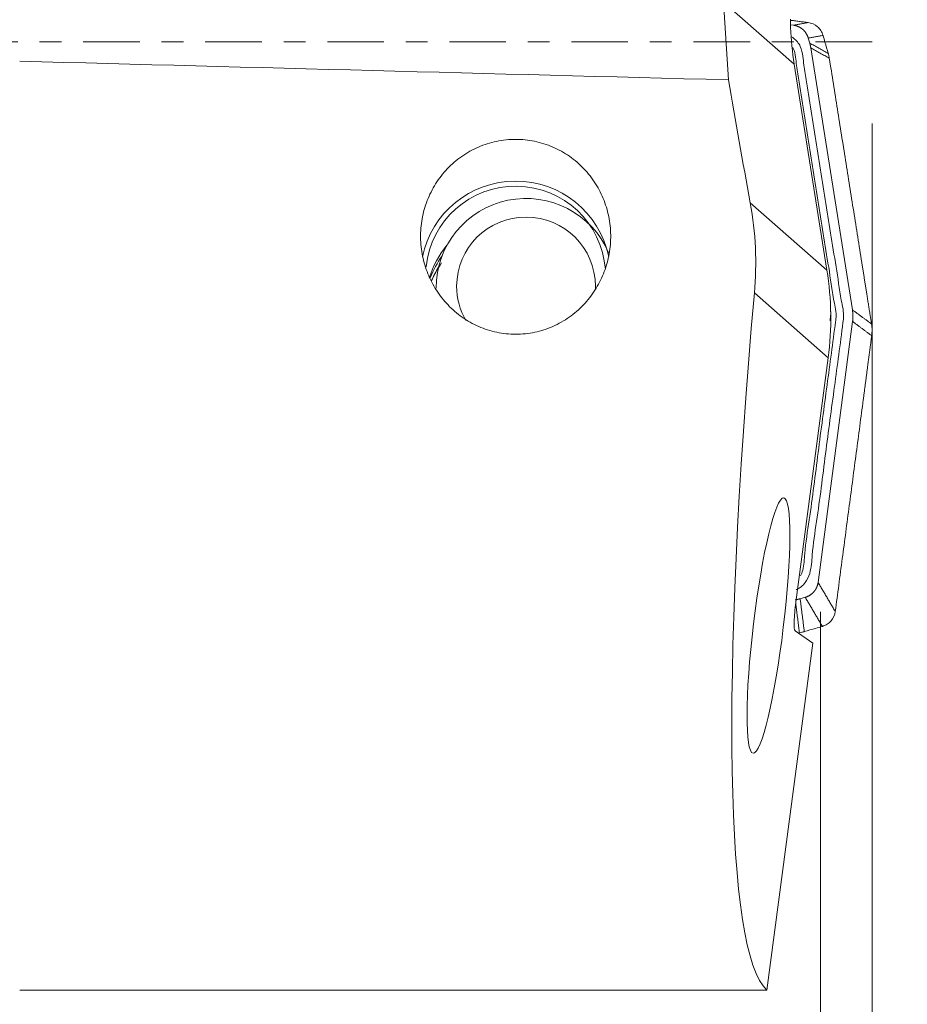
# Model space of a CAD drawing. Units: millimetres. Extents: x -109 to 330, y -95 to 25.
# Drawn here: x 283 to 301, y -19 to 0 of the extents above; entities that cross this region are included whole.
import ezdxf

# ---------------------------------------------------------------- set-up
doc = ezdxf.new("R2010")
doc.units = ezdxf.units.MM
doc.linetypes.add('CENTER', pattern=[47.5, 22, -8.5, 8.5, -8.5])
for name, color, linetype in [('1', 4, 'Continuous'), ('2', 7, 'Continuous'), ('SK4', 2, 'CENTER')]:
    doc.layers.add(name, color=color, linetype=linetype)
doc.styles.add('iso_b_vert', font='simplex.shx')
doc.dimstyles.get("Standard").update_dxf_attribs({"dimtxt": 0.18, "dimasz": 0.18, "dimexe": 0.18, "dimexo": 0.0625, "dimgap": 0.09, "dimtad": 1, "dimzin": 0, "dimdsep": 52, "dimtxsty": 'Standard', "dimcen": 0.09, "dimadec": 0, "dimazin": 0, "dimtfac": 1, "dimtdec": 4, "dimtofl": 0, "dimtmove": 0, "dimatfit": 3, "dimfxl": 1, "dimtolj": 1, "dimtzin": 0, "dimarcsym": 0})

# ---------------------------------------------------------------- blocks, each defined once
blk = doc.blocks.new('_U4')
at = {"layer": '2', "lineweight": 13}
for p, q in [((300, -1.5875), (300, -46.786386)), ((298.9982, -11.0875), (298.9982, -46.786386)), ((313.000414, -43.611386), (287.7482, -43.611386))]:
    blk.add_line(p, q, dxfattribs=at)
at = {"layer": '2', "lineweight": 18}
for points in [[(298.9982, -43.611386), (294.823203, -44.536961), (294.823197, -42.68581)], [(300, -43.611386), (304.174997, -42.68581), (304.175003, -44.536961)]]:
    blk.add_solid(points, dxfattribs=at)
at = {"layer": '2', "lineweight": 18, "insert": (312.351, -42.283714), "char_height": 4.5, "attachment_point": 7, "line_spacing_factor": 1.084337, "style": 'iso_b_vert'}
blk.add_mtext('\\W0.3580;1', dxfattribs=at)

msp = doc.modelspace()

# ---------------------------------------------------------------- linework, layer by layer
at = {"layer": '1', "lineweight": 13}
for p, q in [((297.112, 0.772), (297.207, -0.741)), ((298.485, -0.436), (297.112, 0.772)), ((298.485, -0.436), (299.122, -4.443)), ((297.629, -3.13), (299.122, -4.443)), ((299.145, -6.148), (297.71, -4.886)), ((299.145, -6.148), (298.516, -10.902)), ((298.845, -11.699), (298.502, -11.455)), ((297.953, -18.446), (298.845, -11.699)), ((297.953, -18.446), (283.413, -18.446))]:
    msp.add_line(p, q, dxfattribs=at)
at = {"layer": '1', "lineweight": 18}
for p, q in [((298.415, 0.329), (298.468, 0.322)), ((298.758, 0.073), (298.786, -0.025)), ((298.808, -0.12), (299.618, -5.214)), ((299.621, -5.442), (298.95, -10.516)), ((298.7, -10.806), (298.601, -10.834))]:
    msp.add_line(p, q, dxfattribs=at)
at = {"layer": '1', "lineweight": 13}
for centre, major_axis, ratio, start_param, end_param in [((304.445, 0.494), (-6.033, -0.029), 0.990176, 0.031342, 0.151423), ((856.158, 0), (-903.45, 14.086), 0.013317, 0.88435, 0.903936), ((298.748, 0), (-3.128, 18.523), 0.087519, 1.596056, 1.725773), ((293.064, -4.551), (-1.85, 0), 0.99563, -2.935426, -0.199786), ((293.064, -4.551), (1.75, 0), 0.99563, 0.072355, 3.040767), ((293.064, -5.084), (1.75, 0), 0.99563, 2.43925, 2.859536), ((293.163, -5.373), (-6.033, -0.029), 0.990176, 3.006592, -2.99017), ((300.39, 0), (-2.277, -18.523), 0.115099, -1.289758, -0.078294), ((298.57, -10.94), (-0.065, -0.516), 0.111607, -1.630952, -0.060155)]:
    msp.add_ellipse(centre, major_axis=major_axis, ratio=ratio, start_param=start_param, end_param=end_param, dxfattribs=at)
at = {"layer": '1', "lineweight": 18}
for centre, major_axis, start_param, end_param in [((293.266, -4.79), (1.75, 0), 0.405756, -3.141592), ((293.266, -4.753), (-1.35, 0), -3.141592, 0), ((293.266, -5.314), (-2, 0), -0.615163, -0.372672), ((293.266, -5.432), (-2, 0), -0.55243, -0.406836), ((293.266, -4.753), (-1.35, 0), 0, 0.523174), ((293.266, -4.753), (-1.35, 0), 3.100261, -3.141592)]:
    msp.add_ellipse(centre, major_axis=major_axis, ratio=0.99563, start_param=start_param, end_param=end_param, dxfattribs=at)
at = {"layer": '1', "lineweight": 13}
msp.add_ellipse((297.983, -11.355), major_axis=(-0.299, -2.484), ratio=0.116721, dxfattribs=at)
at = {"layer": '1', "lineweight": 18}
for points, degree in [([(298.755, 0.374), (298.404, 0.42)], 1), ([(298.468, 0.322), (298.755, 0.374)], 1), ([(299.046, 0.125), (298.758, 0.073)], 1), ([(298.786, -0.025), (299.147, -0.225)], 1), ([(298.808, -0.12), (298.8, -0.072), (298.786, -0.025)], 2), ([(299.168, -0.32), (298.808, -0.12)], 1), ([(299.8, -4.292), (299.168, -0.32)], 1), ([(291.433, -4.639), (291.484, -4.521), (291.548, -4.408), (291.622, -4.302)], 3), ([(299.899, -4.917), (299.8, -4.292)], 1), ([(299.957, -5.284), (299.899, -4.917)], 1), ([(299.621, -5.442), (299.628, -5.386), (299.627, -5.271), (299.618, -5.214)], 2), ([(299.618, -5.214), (299.99, -5.489)], 1), ([(299.99, -5.489), (299.957, -5.284)], 1), ([(299.993, -5.718), (299.621, -5.442)], 1), ([(299.992, -5.489), (299.996, -5.527), (299.999, -5.565), (300, -5.603)], 3), ([(299.964, -5.934), (299.993, -5.718)], 1), ([(300, -5.603), (300, -5.641), (299.998, -5.68), (299.995, -5.718)], 3), ([(299.914, -6.315), (299.964, -5.934)], 1), ([(299.829, -6.963), (299.914, -6.315)], 1), ([(299.284, -11.083), (299.829, -6.963)], 1), ([(298.95, -10.516), (299.284, -11.083)], 1), ([(298.506, -10.855), (298.554, -10.847), (298.601, -10.834)], 2), ([(298.601, -10.834), (298.681, -11.472)], 1), ([(299.033, -11.372), (298.7, -10.806)], 1), ([(298.586, -11.494), (298.514, -10.922)], 1)]:
    msp.add_open_spline(points, degree=degree, dxfattribs=at)
at = {"layer": '1', "lineweight": 13}
msp.add_open_spline([(298.415, 0.277), (298.413, 0.333), (298.413, 0.388), (298.414, 0.439)], degree=3, dxfattribs=at)
at = {"layer": '1', "lineweight": 18}
for points, degree, knots in [([(298.758, 0.073), (298.744, 0.121), (298.69, 0.207), (298.651, 0.241), (298.613, 0.273), (298.565, 0.295), (298.543, 0.305), (298.494, 0.319), (298.468, 0.322)], 2, [0, 0, 0, 0.25, 0.5, 0.5, 0.75, 0.75, 0.875, 1, 1, 1]), ([(298.755, 0.374), (298.822, 0.366), (298.886, 0.337), (298.963, 0.271), (298.986, 0.245), (299.022, 0.188), (299.036, 0.157), (299.046, 0.125)], 3, [0, 0, 0, 0, 0.5, 0.5, 0.75, 0.75, 1, 1, 1, 1]), ([(298.526, -10.656), (298.529, -10.655), (298.595, -10.625), (298.712, -10.53), (298.822, -10.274), (298.834, -9.871), (298.959, -9.113), (299.091, -8.015), (299.265, -6.731), (299.383, -5.855), (299.449, -5.351), (299.44, -5.193), (299.385, -4.971), (299.337, -4.594), (299.207, -3.829), (299.039, -2.739), (298.861, -1.65), (298.746, -0.884), (298.676, -0.509), (298.657, -0.286), (298.621, -0.086), (298.513, 0.046), (298.436, 0.096), (298.417, 0.106)], 3, [0, 0, 0, 0, 0.000734, 0.016033, 0.031332, 0.06193, 0.123126, 0.245517, 0.367909, 0.482651, 0.490301, 0.505599, 0.520898, 0.551496, 0.612692, 0.735084, 0.857475, 0.918671, 0.949269, 0.964568, 0.979867, 0.995166, 1, 1, 1, 1]), ([(299.046, 0.125), (299.059, 0.081), (299.071, 0.036), (299.105, -0.08), (299.126, -0.153), (299.147, -0.225)], 3, [0, 0, 0, 0, 0.379523, 0.379523, 1, 1, 1, 1]), ([(298.606, -10.387), (298.625, -10.354), (298.678, -10.217), (298.689, -9.847), (298.816, -9.083), (298.947, -7.987), (299.122, -6.701), (299.239, -5.826), (299.304, -5.336), (299.296, -5.205), (299.242, -4.987), (299.193, -4.605), (299.064, -3.842), (298.896, -2.751), (298.718, -1.662), (298.603, -0.897), (298.532, -0.517), (298.513, -0.295), (298.492, -0.177), (298.464, -0.123), (298.458, -0.113)], 3, [0, 0, 0, 0, 0.011687, 0.043445, 0.106961, 0.233994, 0.361026, 0.480119, 0.488059, 0.503938, 0.519817, 0.551575, 0.615091, 0.742124, 0.869156, 0.932673, 0.964431, 0.98031, 0.996189, 1, 1, 1, 1]), ([(299.147, -0.225), (299.149, -0.233), (299.151, -0.241), (299.155, -0.257), (299.157, -0.265), (299.162, -0.288), (299.165, -0.304), (299.168, -0.32)], 3, [0, 0, 0, 0, 0.250322, 0.250322, 0.500643, 0.500643, 1, 1, 1, 1]), ([(299.192, -5.219), (299.196, -5.253), (299.197, -5.31), (299.187, -5.384), (299.183, -5.419), (299.182, -5.428)], 3, [0, 0, 0, 0, 0.526012, 0.887285, 1, 1, 1, 1]), ([(298.7, -10.806), (298.748, -10.792), (298.834, -10.738), (298.868, -10.698), (298.901, -10.661), (298.922, -10.613), (298.932, -10.591), (298.947, -10.542), (298.95, -10.516)], 2, [0, 0, 0, 0.25, 0.5, 0.5, 0.75, 0.75, 0.875, 1, 1, 1]), ([(299.284, -11.083), (299.275, -11.149), (299.246, -11.213), (299.18, -11.29), (299.154, -11.312), (299.097, -11.349), (299.066, -11.362), (299.033, -11.372)], 3, [0, 0, 0, 0, 0.5, 0.5, 0.75, 0.75, 1, 1, 1, 1]), ([(298.681, -11.472), (298.673, -11.475), (298.665, -11.477), (298.65, -11.481), (298.642, -11.483), (298.618, -11.488), (298.602, -11.491), (298.586, -11.494)], 3, [0, 0, 0, 0, 0.250322, 0.250322, 0.500643, 0.500643, 1, 1, 1, 1]), ([(299.035, -11.371), (298.99, -11.384), (298.945, -11.397), (298.827, -11.431), (298.754, -11.452), (298.681, -11.472)], 3, [0, 0, 0, 0, 0.382671, 0.382671, 1, 1, 1, 1])]:
    msp.add_open_spline(points, degree=degree, knots=knots, dxfattribs=at)
at = {"layer": '1', "lineweight": 13}
for points, knots in [([(293.064, -1.898), (293.189, -1.898), (293.312, -1.911), (293.494, -1.948), (293.554, -1.964), (293.672, -2.001), (293.731, -2.023), (293.902, -2.097), (294.01, -2.157), (294.162, -2.263), (294.211, -2.301), (294.305, -2.382), (294.35, -2.425), (294.477, -2.558), (294.553, -2.656), (294.686, -2.865), (294.741, -2.975), (294.807, -3.146), (294.826, -3.204), (294.859, -3.322), (294.873, -3.382), (294.905, -3.562), (294.915, -3.683), (294.913, -3.925), (294.9, -4.048), (294.852, -4.284), (294.818, -4.399), (294.75, -4.568), (294.724, -4.623), (294.669, -4.731), (294.639, -4.783), (294.541, -4.935), (294.467, -5.03), (294.298, -5.207), (294.206, -5.286), (294.057, -5.391), (294.006, -5.424), (293.899, -5.484), (293.844, -5.512), (293.674, -5.587), (293.557, -5.624), (293.376, -5.663), (293.315, -5.672), (293.191, -5.686), (293.128, -5.689), (292.942, -5.689), (292.82, -5.677), (292.637, -5.638), (292.577, -5.622), (292.459, -5.585), (292.344, -5.541), (292.234, -5.487), (292.127, -5.426), (292.074, -5.393), (291.924, -5.287), (291.832, -5.208), (291.706, -5.076), (291.666, -5.03), (291.59, -4.934), (291.555, -4.885), (291.457, -4.733), (291.402, -4.626), (291.31, -4.4), (291.276, -4.285), (291.24, -4.108), (291.231, -4.048), (291.218, -3.927), (291.215, -3.866), (291.213, -3.683), (291.223, -3.563), (291.255, -3.383), (291.268, -3.324), (291.301, -3.206), (291.321, -3.147), (291.387, -2.976), (291.442, -2.866), (291.573, -2.659), (291.65, -2.56), (291.819, -2.381), (291.912, -2.301), (292.065, -2.194), (292.118, -2.161), (292.226, -2.1), (292.282, -2.073), (292.452, -1.999), (292.57, -1.962), (292.815, -1.911), (292.939, -1.898), (293.064, -1.898)], [0, 0, 0, 0, 0.03125, 0.03125, 0.046875, 0.046875, 0.0625, 0.0625, 0.09375, 0.09375, 0.109375, 0.109375, 0.125, 0.125, 0.15625, 0.15625, 0.1875, 0.1875, 0.203125, 0.203125, 0.21875, 0.21875, 0.25, 0.25, 0.28125, 0.28125, 0.3125, 0.3125, 0.328125, 0.328125, 0.34375, 0.34375, 0.375, 0.375, 0.40625, 0.40625, 0.421875, 0.421875, 0.4375, 0.4375, 0.46875, 0.46875, 0.484375, 0.484375, 0.5, 0.5, 0.53125, 0.53125, 0.546875, 0.546875, 0.5625, 0.578125, 0.578125, 0.59375, 0.59375, 0.625, 0.625, 0.640625, 0.640625, 0.65625, 0.65625, 0.6875, 0.6875, 0.71875, 0.71875, 0.734375, 0.734375, 0.75, 0.75, 0.78125, 0.78125, 0.796875, 0.796875, 0.8125, 0.8125, 0.84375, 0.84375, 0.875, 0.875, 0.90625, 0.90625, 0.921875, 0.921875, 0.9375, 0.9375, 0.96875, 0.96875, 1, 1, 1, 1]), ([(297.629, -3.13), (297.683, -3.424), (297.716, -3.717), (297.742, -4.302), (297.736, -4.594), (297.71, -4.886)], [0, 0, 0, 0, 0.5, 0.5, 1, 1, 1, 1])]:
    msp.add_open_spline(points, degree=3, knots=knots, dxfattribs=at)
at = {"layer": 'SK4', "lineweight": 13, "ltscale": 0.05}
msp.add_line((300, 0), (-70, 0), dxfattribs=at)

# ---------------------------------------------------------------- dimensions: what is measured, and where the dimension line sits
at = {"layer": '2', "lineweight": 18}
dim = msp.add_linear_dim(base=(300, -43.611), p1=(298.998, -9.5), p2=(300, 0), dimstyle='Standard', override={"dimtxt": 4.5, "dimasz": 4.175, "dimexe": 3.175, "dimexo": 1.5875, "dimgap": 2.25, "dimtad": 1, "dimtih": 1, "dimtoh": 0, "dimdec": 2, "dimlfac": 1, "dimzin": 8, "dimdsep": 46, "dimlunit": 2, "dimpost": '<>', "dimtxsty": 'iso_b_vert', "dimsah": 1, "dimse1": 0, "dimse2": 0, "dimsd1": 0, "dimsd2": 0, "dimclrd": 9, "dimclre": 150, "dimclrt": 43, "dimtol": 0, "dimtm": -0.1, "dimtfac": 0.777778, "dimtdec": 2, "dimtofl": 1, "dimtmove": 0, "dimtzin": 8, "dimlwd": 13, "dimlwe": 13}, dxfattribs=at)
dim.commit()
dim.dimension.update_dxf_attribs({"geometry": '_U4', "text_midpoint": (316.029, -43.611)})

doc.saveas('drawing.dxf')
